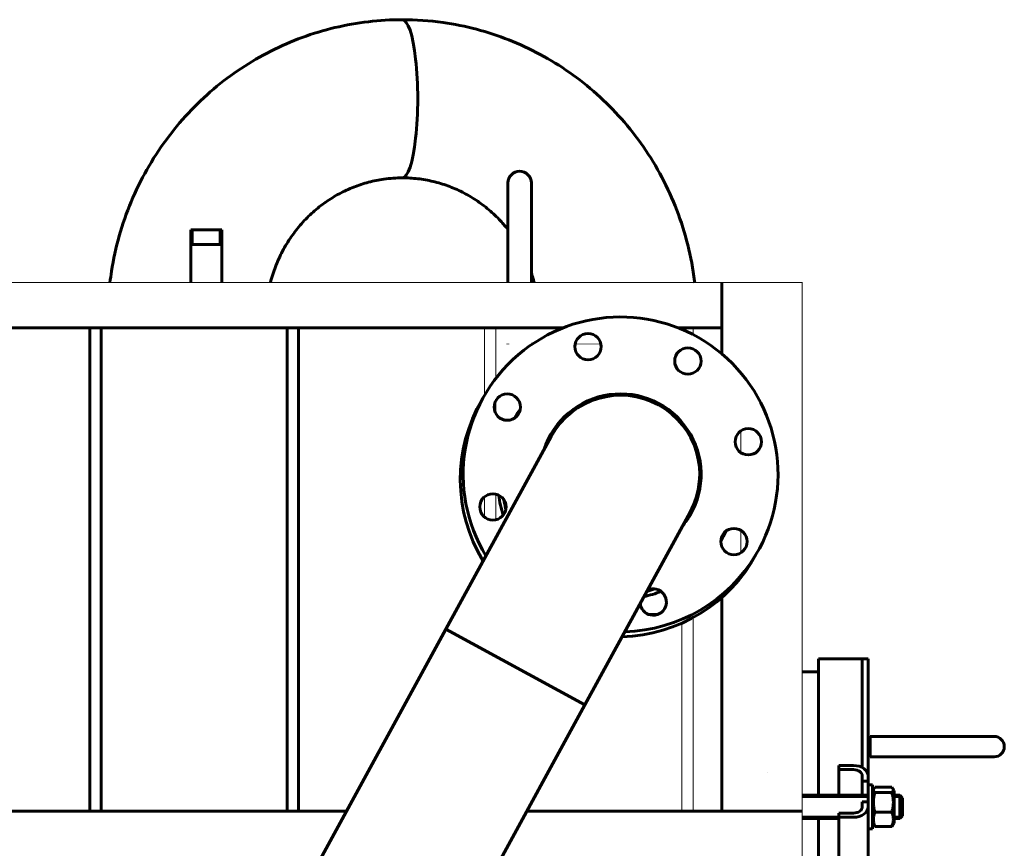
# Model space of a CAD drawing. Units: millimetres. Extents: x -693 to 9127, y -2608 to 2808.
# Drawn here: x 3886 to 4558, y -1473 to -907 of the extents above; entities that cross this region are included whole.
import ezdxf

# ---------------------------------------------------------------- set-up
doc = ezdxf.new("R2010")
doc.units = ezdxf.units.MM
doc.linetypes.add('K5LT_BASIC', pattern=[0])

# ---------------------------------------------------------------- blocks, each defined once
blk = doc.blocks.new('U51')
at = {"color": 5, "linetype": 'K5LT_BASIC', "lineweight": 60, "true_color": 0x0000ff}
for p, q in [((3941.18, -1117.93), (3933.4, -1117.93)), ((3933.4, -1117.93), (3933.4, -1447.9)), ((3941.18, -1447.9), (3941.18, -1117.93)), ((3933.4, -1447.9), (3941.18, -1447.9))]:
    blk.add_line(p, q, dxfattribs=at)
blk = doc.blocks.new('U52')
at = {"color": 5, "linetype": 'K5LT_BASIC', "lineweight": 60, "true_color": 0x0000ff}
for p, q in [((4075.96, -1117.93), (4068.18, -1117.93)), ((4068.18, -1117.93), (4068.18, -1447.9)), ((4075.96, -1447.9), (4075.96, -1117.93)), ((4068.18, -1447.9), (4075.96, -1447.9))]:
    blk.add_line(p, q, dxfattribs=at)

msp = doc.modelspace()

# ---------------------------------------------------------------- linework, layer by layer
at = {"color": 5, "linetype": 'K5LT_BASIC', "lineweight": 60, "true_color": 0x0000ff}
for p, q in [((4219, -1054.93), (4219, -1018.93)), ((4219, -1054.93), (4219, -1018.93)), ((4235, -1054.93), (4235, -1018.93)), ((4235, -1054.93), (4235, -1018.93)), ((4002.35, -1050.93), (4023.65, -1050.93)), ((4002.35, -1050.93), (4023.581, -1050.93)), ((4002.35, -1050.93), (4023.581, -1050.93)), ((4002.35, -1086.928), (4002.35, -1050.93)), ((4003.433, -1060.93), (4003.433, -1050.93)), ((4022.567, -1060.93), (4022.567, -1050.93)), ((4023.65, -1086.928), (4023.65, -1050.93)), ((4219, -1054.93), (4219, -1086.928)), ((4219, -1086.928), (4219, -1054.93)), ((4235, -1054.93), (4235, -1086.928)), ((4235, -1086.928), (4235, -1054.93)), ((4002.35, -1060.93), (4023.65, -1060.93)), ((4365, -1086.928), (4365, -1135.539)), ((2753, -1117.928), (4256.566, -1117.928)), ((4335.371, -1117.928), (4365, -1117.928)), ((4219, -1128.93), (4219, -1128.898)), ((4219, -1128.898), (4219, -1128.93)), ((4235, -1129.407), (4235, -1128.93)), ((4235, -1128.93), (4235.7, -1128.93)), ((4235, -1128.93), (4235, -1129.407)), ((4213, -1149.43), (4213, -1149.59)), ((4176.682, -1323.713), (4248.575, -1192.065)), ((4271.469, -1375.476), (4343.362, -1243.828)), ((4365, -1302.147), (4365, -1447.902)), ((4176.682, -1323.713), (4030.499, -1591.399)), ((4271.469, -1375.476), (4176.682, -1323.713)), ((4176.682, -1323.713), (4271.469, -1375.476)), ((4461, -1343.93), (4431, -1343.93)), ((4431, -1437.07), (4431, -1343.93)), ((4465, -1343.93), (4461, -1343.93)), ((4461, -1418.2), (4461, -1343.93)), ((4461, -1418.2), (4461, -1343.93)), ((4465, -1423.852), (4465, -1343.93)), ((4420, -1352.93), (4431, -1352.93)), ((4271.469, -1375.476), (4205.647, -1496.009)), ((4466.5, -1396.893), (4465, -1398.393)), ((4466.5, -1396.893), (4465, -1398.393)), ((4537, -1396.893), (4466.5, -1396.893)), ((4466.5, -1396.893), (4537, -1396.893)), ((4466.5, -1410.893), (4466.5, -1396.893)), ((4551, -1396.893), (4537, -1396.893)), ((4551, -1396.893), (4537, -1396.893)), ((4466.5, -1410.893), (4465, -1409.393)), ((4466.5, -1410.893), (4465, -1409.393)), ((4466.5, -1410.893), (4537, -1410.893)), ((4537, -1410.893), (4466.5, -1410.893)), ((4551, -1410.893), (4537, -1410.893)), ((4551, -1410.893), (4537, -1410.893)), ((4455, -1416.786), (4445, -1416.786)), ((4445, -1416.786), (4445, -1419.614)), ((4396.243, -1421.777), (4396.243, -1421.769)), ((4396.248, -1421.775), (4396.243, -1421.777)), ((4455, -1419.614), (4445, -1419.614)), ((4445, -1419.614), (4445, -1437.07)), ((4461, -1427.392), (4461, -1423.857)), ((4465, -1427.392), (4465, -1423.857)), ((4465, -1427.392), (4461, -1427.392)), ((4461, -1437.07), (4461, -1427.392)), ((4465, -1430.07), (4465, -1427.392)), ((4465, -1430.07), (4468, -1430.07)), ((4465, -1430.07), (4468, -1430.07)), ((4465, -1430.07), (4465, -1441.535)), ((4468, -1430.07), (4468, -1460.07)), ((4469.649, -1431.686), (4481.151, -1431.686)), ((4420, -1437.07), (4465, -1437.07)), ((4420, -1438.07), (4465, -1438.07)), ((4420, -1438.07), (4465, -1438.07)), ((4468, -1434.07), (4468.822, -1432.647)), ((4468, -1434.07), (4468.822, -1432.647)), ((4469.649, -1435.272), (4481.151, -1435.272)), ((4481.978, -1432.647), (4482.8, -1434.07)), ((4481.978, -1432.647), (4482.8, -1434.07)), ((4482.8, -1437.292), (4482.8, -1434.07)), ((4482.8, -1437.07), (4486.548, -1437.07)), ((4482.8, -1437.07), (4486.548, -1437.07)), ((4482.8, -1456.07), (4482.8, -1437.292)), ((4482.8, -1438.07), (4486.548, -1438.07)), ((4482.8, -1438.07), (4486.548, -1438.07)), ((4488.548, -1439.07), (4486.548, -1437.07)), ((4488.548, -1439.07), (4486.548, -1437.07)), ((4486.548, -1437.07), (4486.548, -1453.07)), ((4486.548, -1438.07), (4487.548, -1438.07)), ((4465, -1441.535), (4461, -1441.535)), ((4461, -1445.07), (4461, -1441.535)), ((4465, -1445.07), (4465, -1441.535)), ((4465, -1445.07), (4465, -1473.354)), ((4465, -1445.07), (4465, -1460.07)), ((4488.548, -1439.07), (4488.548, -1451.07)), ((4108.863, -1447.902), (2197, -1447.902)), ((4420, -1447.902), (4231.918, -1447.902)), ((4420, -1452.07), (4445, -1452.07)), ((4420, -1452.07), (4445, -1452.07)), ((4445, -1449.313), (4455, -1449.313)), ((4445, -1452.141), (4445, -1449.313)), ((4445, -1452.141), (4455, -1452.141)), ((4445, -1480.425), (4445, -1452.141)), ((4469.649, -1448.656), (4481.151, -1448.656)), ((4482.8, -1452.07), (4486.548, -1452.07)), ((4482.8, -1452.07), (4486.548, -1452.07)), ((4488.548, -1451.07), (4486.548, -1453.07)), ((4488.548, -1451.07), (4486.548, -1453.07)), ((4486.548, -1452.07), (4487.548, -1452.07)), ((4420, -1453.07), (4445, -1453.07)), ((4431, -2044.789), (4431, -1453.07)), ((4468, -1456.07), (4468.822, -1457.493)), ((4468, -1456.07), (4468.822, -1457.493)), ((4469.649, -1458.454), (4481.151, -1458.454)), ((4481.978, -1457.493), (4482.8, -1456.07)), ((4481.978, -1457.493), (4482.8, -1456.07)), ((4482.8, -1453.07), (4486.548, -1453.07)), ((4482.8, -1453.07), (4486.548, -1453.07)), ((4465, -1460.07), (4468, -1460.07)), ((4465, -1460.07), (4468, -1460.07)), ((4465, -2037.789), (4465, -1460.07))]:
    msp.add_line(p, q, dxfattribs=at)
at = {"color": 5, "linetype": 'K5LT_BASIC', "true_color": 0x0000ff, "const_width": 0.6}
for points in [[(4134.74, -2410.927), (4420, -2410.927), (4420, -1086.928), (2753, -1086.928)], [(4210.745, -1152.423), (4210.745, -1117.928), (4202.962, -1117.928), (4202.962, -1164.038)], [(4345.528, -1122.552), (4345.528, -1117.928), (4337.745, -1117.928), (4337.745, -1118.896)], [(4282.519, -1128.898), (4264.9, -1128.898)], [(4210.745, -1176.476), (4210.745, -1167.57)], [(4378, -1188.322), (4378, -1203.053)], [(4202.962, -1233.325), (4202.962, -1247.085)], [(4210.745, -1248.984), (4210.745, -1231.426)], [(4378, -1256.152), (4378, -1271.587)], [(4322.799, -1312.903), (4313.656, -1312.903)], [(4337.745, -1319.626), (4337.745, -1447.902), (4345.528, -1447.902), (4345.528, -1315.775)]]:
    msp.add_lwpolyline(points, dxfattribs=at)
at = {"color": 5, "linetype": 'K5LT_BASIC', "lineweight": 60, "true_color": 0x0000ff}
for centre in [(4273.71, -1130.742), (4341.892, -1140.544), (4218.566, -1172.023), (4383.172, -1195.687), (4208.764, -1240.205), (4373.37, -1263.869)]:
    msp.add_circle(centre, 9, dxfattribs=at)
for centre, radius, start, end in [((4227, -1018.93), 8, 0, 180), ((4295.968, -1217.946), 107.5, 329.318957, 211.207207), ((4295.968, -1217.946), 55, 329.318957, 162.303685), ((4294, -1221.43), 107.5, 149.46433, 211.242949), ((4295.968, -1217.946), 54, 331.361186, 151.361186), ((4294, -1221.43), 82, 144.265752, 149.287134), ((4294, -1221.43), 55, 134.02943, 148.44615), ((4294, -1221.43), 82, 187.484289, 197.360709), ((4294, -1221.43), 79, 189.987013, 194.857985), ((4294, -1221.43), 55, 332.615127, 347.031847), ((4295.968, -1217.946), 55, 320.418687, 329.318957), ((4294, -1221.43), 82, 329.121749, 334.610751), ((4294, -1221.43), 107.5, 271.55092, 331.596947), ((4295.968, -1217.946), 107.5, 271.515165, 329.318957), ((4318.227, -1305.15), 9, 239.318957, 115.908173), ((4294, -1221.43), 79, 284.540072, 288.767672), ((4294, -1221.43), 82, 282.603416, 291.140706), ((4318.227, -1305.15), 9, 186.814198, 239.318957), ((4551, -1403.893), 7, 270, 90), ((4479.792, -1456.23), 2.525, 326.775216, 329.974897)]:
    msp.add_arc(centre, radius, start, end, dxfattribs=at)
for centre, major_axis, ratio, start_param, end_param in [((4146.88, -961.43), (0, -54), 0.195, 0, 3.1415927), ((4146.88, -961.43), (0, -54), 0.195, 0, 3.1415927), ((4455, -1423.857), (10, 0), 0.7071068, 0, 1.5707963), ((4455, -1423.857), (6, 0), 0.7071068, 0, 1.5707963), ((4455, -1445.07), (10, 0), 0.7071068, -1.5707963, 0), ((4455, -1445.07), (6, 0), 0.7071068, -1.5707963, 0)]:
    msp.add_ellipse(centre, major_axis=major_axis, ratio=ratio, start_param=start_param, end_param=end_param, dxfattribs=at)
for points, knots in [([(4146.88, -907.43), (4139.139, -907.427), (4123.654, -908.339), (4100.725, -912.406), (4078.382, -919.14), (4056.906, -928.467), (4036.577, -940.293), (4017.664, -954.493), (4000.429, -970.919), (3985.126, -989.393), (3971.993, -1009.709), (3961.255, -1031.634), (3953.118, -1054.907), (3949.013, -1073.578), (3947.522, -1084.356), (3947.215, -1086.928)], [0, 0, 0, 0, 1.2471158, 2.4948538, 3.7445372, 4.997405, 6.2547442, 7.51774, 8.7876355, 10.0655766, 11.352767, 12.6503551, 13.9595322, 15.281496, 15.6945566, 15.6945566, 15.6945566, 15.6945566]), ([(4346.544, -1086.928), (4346.507, -1086.614), (4345.454, -1077.96), (4342.33, -1061.19), (4334.816, -1037.38), (4324.609, -1014.89), (4311.922, -993.995), (4296.988, -974.936), (4280.052, -957.925), (4261.376, -943.144), (4241.23, -930.744), (4219.89, -920.852), (4197.64, -913.561), (4173.239, -908.634), (4156.181, -907.425), (4146.88, -907.43)], [1.2286512, 1.2286512, 1.2286512, 1.2286512, 1.2760389, 2.5372049, 3.7847424, 5.0198272, 6.2436324, 7.4572952, 8.6619386, 9.8587064, 11.0487025, 12.2331056, 13.4130424, 14.5897324, 16, 16, 16, 16]), ([(4056.844, -1086.928), (4057.781, -1083.27), (4060.117, -1075.937), (4064.883, -1065.435), (4070.875, -1055.569), (4077.892, -1046.617), (4085.803, -1038.674), (4094.478, -1031.813), (4103.784, -1026.09), (4113.594, -1021.548), (4123.779, -1018.215), (4134.901, -1015.975), (4142.658, -1015.428), (4146.88, -1015.43)], [2.6075437, 2.6075437, 2.6075437, 2.6075437, 3.8027026, 5.0427825, 6.2702911, 7.4862078, 8.69151, 9.8873651, 11.0750633, 12.255733, 13.4308478, 14.6019368, 16, 16, 16, 16]), ([(4146.894, -1015.43), (4150.414, -1015.429), (4157.46, -1015.844), (4167.911, -1017.697), (4178.124, -1020.774), (4187.976, -1025.051), (4197.346, -1030.499), (4206.109, -1037.075), (4213.301, -1043.924), (4217.4, -1048.687), (4219, -1050.707)], [0, 0, 0, 0, 1.4144112, 2.8316225, 4.251595, 5.6763066, 7.1072776, 8.5462771, 9.9949742, 11, 11, 11, 11]), ([(4235, -1080.4), (4235.44, -1081.727), (4236.107, -1083.895), (4236.699, -1086.085), (4236.915, -1086.928)], [0, 0, 0, 0, 0.9329812, 1.5122406, 1.5122406, 1.5122406, 1.5122406]), ([(4469.649, -1431.686), (4469.421, -1431.89), (4469.11, -1432.209), (4468.888, -1432.533), (4468.822, -1432.647)], [0, 0, 0, 0, 3.2414254, 5, 5, 5, 5]), ([(4481.978, -1432.647), (4481.911, -1432.53), (4481.687, -1432.207), (4481.376, -1431.888), (4481.151, -1431.686)], [0, 0, 0, 0, 1.7928692, 5, 5, 5, 5]), ([(4468.822, -1432.647), (4468.765, -1432.745), (4468.688, -1432.904), (4468.617, -1433.129), (4468.581, -1433.323), (4468.573, -1433.525), (4468.595, -1433.73), (4468.647, -1433.937), (4468.729, -1434.144), (4468.859, -1434.385), (4469.125, -1434.764), (4469.424, -1435.07), (4469.649, -1435.272)], [0, 0, 0, 0, 1.4543314, 2.3598919, 3.3159624, 4.3050304, 5.3155652, 6.330367, 7.3487005, 8.3701205, 9.9066212, 13, 13, 13, 13]), ([(4469.649, -1435.272), (4469.447, -1435.949), (4469.17, -1436.991), (4468.914, -1438.276), (4468.796, -1439.012), (4468.712, -1439.642), (4468.646, -1440.276), (4468.596, -1441.019), (4468.574, -1441.758), (4468.58, -1442.517), (4468.617, -1443.287), (4468.685, -1444.059), (4468.781, -1444.831), (4468.927, -1445.731), (4469.19, -1447.014), (4469.461, -1448.028), (4469.649, -1448.656)], [0, 0, 0, 0, 2.6469535, 4.0313869, 4.9113802, 5.4416736, 6.4141342, 7.304035, 8.2324186, 9.1875948, 10.154073, 11.1237207, 12.0964061, 13.0720275, 14.53899, 17, 17, 17, 17]), ([(4481.151, -1435.272), (4481.379, -1435.068), (4481.676, -1434.763), (4481.944, -1434.381), (4482.074, -1434.138), (4482.154, -1433.931), (4482.204, -1433.732), (4482.226, -1433.534), (4482.22, -1433.331), (4482.183, -1433.125), (4482.108, -1432.896), (4482.03, -1432.737), (4481.978, -1432.647)], [0, 0, 0, 0, 3.126457, 4.6091719, 5.7050051, 6.7245246, 7.6574892, 8.6307987, 9.6321975, 10.6454451, 11.6620157, 13, 13, 13, 13]), ([(4481.151, -1448.656), (4481.353, -1447.98), (4481.63, -1446.938), (4481.886, -1445.652), (4482.004, -1444.916), (4482.088, -1444.287), (4482.154, -1443.652), (4482.204, -1442.91), (4482.226, -1442.171), (4482.22, -1441.411), (4482.183, -1440.642), (4482.115, -1439.87), (4482.019, -1439.098), (4481.873, -1438.198), (4481.61, -1436.915), (4481.339, -1435.901), (4481.151, -1435.272)], [0, 0, 0, 0, 2.6469535, 4.0313869, 4.9113802, 5.4416736, 6.4141342, 7.304035, 8.2324186, 9.1875948, 10.154073, 11.1237207, 12.0964061, 13.0720275, 14.53899, 17, 17, 17, 17]), ([(4469.649, -1448.656), (4469.421, -1449.215), (4469.124, -1450.048), (4468.856, -1451.092), (4468.726, -1451.755), (4468.646, -1452.32), (4468.596, -1452.863), (4468.574, -1453.404), (4468.58, -1453.96), (4468.617, -1454.523), (4468.685, -1455.089), (4468.781, -1455.654), (4468.927, -1456.313), (4469.19, -1457.252), (4469.461, -1457.994), (4469.649, -1458.454)], [0, 0, 0, 0, 2.8067258, 4.1378088, 5.1215752, 6.0368321, 6.8743859, 7.7481587, 8.6471481, 9.5567745, 10.4693842, 11.3848528, 12.3030847, 13.6837553, 16, 16, 16, 16]), ([(4481.151, -1458.454), (4481.379, -1457.896), (4481.676, -1457.063), (4481.944, -1456.019), (4482.074, -1455.356), (4482.154, -1454.791), (4482.204, -1454.248), (4482.226, -1453.707), (4482.22, -1453.151), (4482.183, -1452.587), (4482.115, -1452.022), (4482.019, -1451.457), (4481.873, -1450.798), (4481.61, -1449.859), (4481.339, -1449.117), (4481.151, -1448.656)], [0, 0, 0, 0, 2.8067258, 4.1378088, 5.1215752, 6.0368321, 6.8743859, 7.7481587, 8.6471481, 9.5567745, 10.4693842, 11.3848528, 12.3030847, 13.6837553, 16, 16, 16, 16]), ([(4469.649, -1458.454), (4469.421, -1458.25), (4469.11, -1457.931), (4468.888, -1457.608), (4468.822, -1457.493)], [0, 0, 0, 0, 3.2414254, 5, 5, 5, 5]), ([(4481.978, -1457.493), (4481.911, -1457.61), (4481.687, -1457.934), (4481.376, -1458.252), (4481.151, -1458.454)], [0, 0, 0, 0, 1.7928692, 5, 5, 5, 5])]:
    msp.add_open_spline(points, degree=3, knots=knots, dxfattribs=at)
msp.add_open_spline([(4468.822, -1457.493), (4468.885, -1457.603), (4468.959, -1457.712), (4469.044, -1457.82)], degree=3, dxfattribs=at)

# ---------------------------------------------------------------- block references
for name in ['U51', 'U52']:
    msp.add_blockref(name, (0, 0))

doc.saveas('drawing.dxf')
